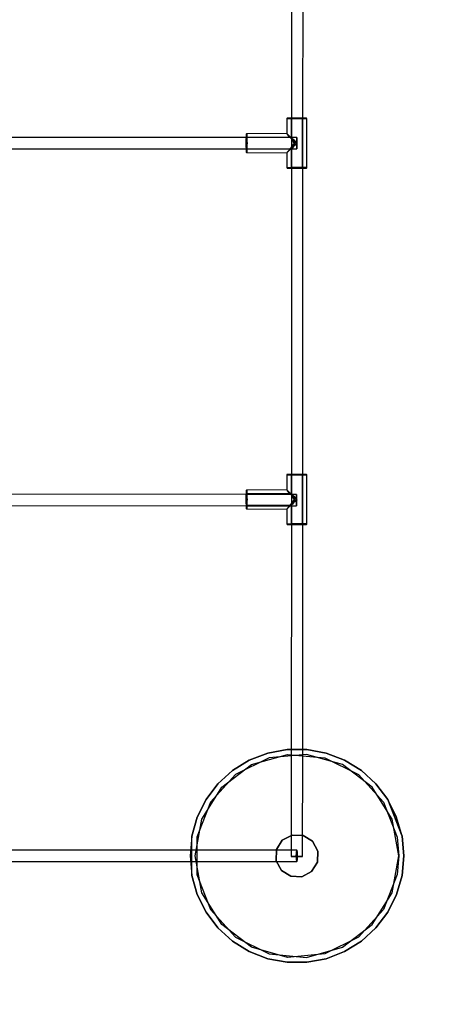
# Model space of a CAD drawing. Units: millimetres. Extents: x 16538 to 22494, y -13901 to -8007.
# Drawn here: x 19799 to 20398, y -11865 to -10483 of the extents above; entities that cross this region are included whole.
import ezdxf

# ---------------------------------------------------------------- set-up
doc = ezdxf.new("R2010")
doc.units = ezdxf.units.MM
for name, color, linetype in [('PH-118A', 7, 'Continuous'), ('PV-118A', 7, 'Continuous'), ('strefa', 7, 'Continuous')]:
    doc.layers.add(name, color=color, linetype=linetype)
doc.styles.get("Standard").update_dxf_attribs({"font": 'arial.ttf', "height": 140})
doc.dimstyles.new('ISO-25', dxfattribs={"dimtxt": 140, "dimasz": 2.5, "dimexe": 1.25, "dimexo": 0.625, "dimtad": 1, "dimtxsty": 'Standard', "dimcen": 2.5, "dimadec": 0, "dimazin": 0, "dimtfac": 1, "dimtmove": 0, "dimatfit": 3, "dimfxl": 1, "dimarcsym": 0})

# ---------------------------------------------------------------- blocks, each defined once
blk = doc.blocks.new('*D1')
at = {"layer": 'Defpoints', "color": 0}
for p in [(16538.3, -10656.6), (21838.3, -10656.6), (21838.3, -13776.9)]:
    blk.add_point(p, dxfattribs=at)
at = {"layer": 'strefa', "color": 0, "lineweight": -2}
blk.add_line((16688.3, -13776.9), (21688.3, -13776.9), dxfattribs=at)
at = {"layer": 'strefa', "color": 0}
for points in [[(16688.3, -13751.9), (16688.3, -13801.9), (16538.3, -13776.9)], [(21688.3, -13801.9), (21688.3, -13751.9), (21838.3, -13776.9)]]:
    blk.add_solid(points, dxfattribs=at)
at = {"layer": 'strefa', "color": 0, "insert": (19188.3, -13692.2), "char_height": 140, "attachment_point": 5}
blk.add_mtext('5,30 m', dxfattribs=at)
blk = doc.blocks.new('*D2')
at = {"layer": 'Defpoints', "color": 0}
for p in [(19188.3, -8006.6), (22370, -8006.6), (19188.3, -13306.6)]:
    blk.add_point(p, dxfattribs=at)
at = {"layer": 'strefa', "color": 0, "lineweight": -2}
blk.add_line((22370, -13156.6), (22370, -8156.6), dxfattribs=at)
at = {"layer": 'strefa', "color": 0}
for points in [[(22395, -8156.6), (22345, -8156.6), (22370, -8006.6)], [(22345, -13156.6), (22395, -13156.6), (22370, -13306.6)]]:
    blk.add_solid(points, dxfattribs=at)
at = {"layer": 'strefa', "color": 0, "insert": (22285.3, -10656.6), "char_height": 140, "attachment_point": 5, "rotation": 90}
blk.add_mtext('5,30 m', dxfattribs=at)
blk = doc.blocks.new('*U5')
at = {"layer": 'PV-118A'}
for p, q in [((13764.4, -10191.6), (13764.2, -10621.4)), ((13780.2, -10621.4), (13780.4, -10191.6)), ((13757.8, -10621.6), (13757.6, -10621.7)), ((13757.6, -10621.7), (13757.6, -10621.9)), ((13757.6, -10621.9), (13757.6, -10622)), ((13758.7, -10622), (13757.6, -10622)), ((13757.6, -10622), (13757.6, -10643)), ((13757.9, -10621.5), (13757.8, -10621.6)), ((13758.1, -10621.5), (13757.9, -10621.5)), ((13759.2, -10621.5), (13758.1, -10621.5)), ((13761.6, -10621.9), (13758.7, -10622)), ((13762, -10621.4), (13759.2, -10621.5)), ((13765.9, -10621.9), (13761.6, -10621.9)), ((13766.1, -10621.4), (13762, -10621.4)), ((13771, -10621.9), (13765.9, -10621.9)), ((13771, -10621.4), (13766.1, -10621.4)), ((13775.8, -10621.4), (13771, -10621.4)), ((13776, -10621.9), (13771, -10621.9)), ((13780.2, -10621.4), (13775.8, -10621.4)), ((13780.5, -10621.9), (13776, -10621.9)), ((13783.3, -10621.4), (13780.2, -10621.4)), ((13783.8, -10621.9), (13780.5, -10621.9)), ((13784.9, -10621.4), (13783.3, -10621.4)), ((13785.4, -10621.9), (13783.8, -10621.9)), ((13785.1, -10621.5), (13784.9, -10621.4)), ((13785.2, -10621.5), (13785.1, -10621.5)), ((13785.3, -10621.7), (13785.2, -10621.5)), ((13785.4, -10621.8), (13785.3, -10621.7)), ((13785.4, -10621.9), (13785.4, -10621.8)), ((13785.6, -10690.9), (13785.4, -10621.9)), ((13700.2, -10648.6), (13364.3, -10648.6)), ((13700.2, -10652), (13700.1, -10656.5)), ((13700.3, -10648.1), (13700.2, -10652)), ((13700.4, -10645.3), (13700.3, -10648.1)), ((13700.6, -10643.9), (13700.4, -10645.2)), ((13700.4, -10645.2), (13700.4, -10645.3)), ((13700.7, -10643.8), (13700.6, -10643.9)), ((13700.6, -10651.8), (13700.7, -10647.7)), ((13700.6, -10656.5), (13700.6, -10651.8)), ((13700.8, -10643.6), (13700.7, -10643.8)), ((13700.7, -10647.7), (13700.9, -10644.9)), ((13701, -10643.6), (13700.8, -10643.6)), ((13700.9, -10644.9), (13701.1, -10643.6)), ((13701.1, -10643.6), (13701, -10643.6)), ((13757.6, -10643), (13701.1, -10643.6)), ((13757.8, -10643.4), (13757.6, -10643)), ((13758.6, -10644.3), (13757.8, -10643.4)), ((13761.4, -10647.5), (13758.6, -10644.3)), ((13765, -10651.6), (13761.4, -10647.5)), ((13766.5, -10653.9), (13765, -10651.6)), ((13365.1, -10664.6), (13700.3, -10664.6)), ((13700.1, -10656.5), (13700.2, -10661)), ((13700.2, -10661), (13700.3, -10664.9)), ((13700.3, -10664.9), (13700.4, -10667.7)), ((13700.7, -10661.2), (13700.6, -10656.5)), ((13700.8, -10665.3), (13700.7, -10661.2)), ((13700.9, -10668.2), (13700.8, -10665.3)), ((13758.6, -10668.6), (13761.5, -10665.4)), ((13761.5, -10665.4), (13765, -10661.2)), ((13765, -10661.2), (13766.5, -10659)), ((13767.1, -10655.1), (13766.5, -10653.9)), ((13766.5, -10659), (13767.1, -10657.8)), ((13767.3, -10656.4), (13767.1, -10655.1)), ((13767.1, -10657.8), (13767.3, -10656.4)), ((13700.4, -10667.7), (13700.4, -10667.8)), ((13700.4, -10667.8), (13700.6, -10669.1)), ((13700.6, -10669.1), (13700.7, -10669.3)), ((13700.7, -10669.3), (13700.8, -10669.4)), ((13700.8, -10669.4), (13701, -10669.5)), ((13701.1, -10669.5), (13700.9, -10668.2)), ((13701, -10669.5), (13701.1, -10669.5)), ((13701.1, -10669.5), (13757.6, -10669.9)), ((13757.6, -10669.9), (13757.8, -10669.6)), ((13757.6, -10669.9), (13757.7, -10691)), ((13757.8, -10669.6), (13758.6, -10668.6)), ((13757.7, -10691), (13757.8, -10691.1)), ((13758, -10691), (13757.7, -10691)), ((13757.8, -10691.1), (13757.8, -10691.2)), ((13757.8, -10691.2), (13757.9, -10691.4)), ((13757.9, -10691.4), (13758.1, -10691.5)), ((13760.1, -10691), (13758, -10691)), ((13758.1, -10691.5), (13758.2, -10691.5)), ((13758.2, -10691.5), (13758.5, -10691.5)), ((13758.2, -10691.5), (13759.8, -10691.5)), ((13758.5, -10691.5), (13760.5, -10691.5)), ((13759.8, -10691.5), (13763, -10691.5)), ((13763.7, -10690.9), (13760.1, -10691)), ((13760.5, -10691.5), (13764, -10691.4)), ((13763, -10691.5), (13764.2, -10691.5)), ((13764.2, -10691.5), (13763.2, -10691.5)), ((13763.2, -10691.5), (13763.3, -10691.5)), ((13763.3, -10691.5), (13764.6, -10691.5)), ((13768.4, -10690.9), (13763.7, -10690.9)), ((13764, -10691.4), (13768.5, -10691.4)), ((13764.2, -10691.5), (13764, -11121.4)), ((13764.6, -10691.5), (13766, -10691.4)), ((13771.1, -10690.9), (13768.4, -10690.9)), ((13768.5, -10691.4), (13771.1, -10691.4)), ((13773.5, -10690.9), (13771.1, -10690.9)), ((13771.1, -10691.4), (13773.5, -10691.4)), ((13778.4, -10690.9), (13773.5, -10690.9)), ((13773.5, -10691.4), (13778.2, -10691.4)), ((13778.2, -10691.4), (13782, -10691.4)), ((13782.4, -10690.9), (13778.4, -10690.9)), ((13780, -11121.4), (13780.2, -10691.4)), ((13780.2, -10691.5), (13781.2, -10691.5)), ((13781.2, -10691.5), (13784, -10691.5)), ((13782, -10691.4), (13784.4, -10691.4)), ((13784.9, -10690.9), (13782.4, -10690.9)), ((13784, -10691.5), (13785.1, -10691.4)), ((13784.4, -10691.4), (13785.1, -10691.4)), ((13785.6, -10690.9), (13784.9, -10690.9)), ((13785.1, -10691.4), (13785.2, -10691.4)), ((13785.2, -10691.4), (13785.4, -10691.3)), ((13785.4, -10691.3), (13785.5, -10691.2)), ((13785.5, -10691.2), (13785.6, -10691)), ((13785.6, -10691), (13785.6, -10690.9)), ((13757.8, -11121.6), (13757.6, -11121.7)), ((13757.6, -11121.7), (13757.6, -11121.9)), ((13757.6, -11121.9), (13757.6, -11122)), ((13758.7, -11122), (13757.6, -11122)), ((13757.6, -11122), (13757.6, -11143)), ((13757.9, -11121.5), (13757.8, -11121.6)), ((13758.1, -11121.5), (13757.9, -11121.5)), ((13759.2, -11121.5), (13758.1, -11121.5)), ((13761.6, -11121.9), (13758.7, -11122)), ((13762, -11121.4), (13759.2, -11121.5)), ((13765.9, -11121.9), (13761.6, -11121.9)), ((13766.1, -11121.4), (13762, -11121.4)), ((13768, -11121.9), (13765.9, -11121.9)), ((13766.8, -11121.4), (13766.1, -11121.4)), ((13780.5, -11121.9), (13776.1, -11121.9)), ((13780.2, -11121.4), (13778.1, -11121.4)), ((13783.3, -11121.4), (13780.2, -11121.4)), ((13783.8, -11121.9), (13780.5, -11121.9)), ((13784.9, -11121.4), (13783.3, -11121.4)), ((13785.4, -11121.9), (13783.8, -11121.9)), ((13785.1, -11121.5), (13784.9, -11121.4)), ((13785.2, -11121.5), (13785.1, -11121.5)), ((13785.3, -11121.7), (13785.2, -11121.5)), ((13785.4, -11121.8), (13785.3, -11121.7)), ((13785.4, -11121.9), (13785.4, -11121.8)), ((13785.6, -11190.9), (13785.4, -11121.9)), ((13700.2, -11149.5), (13368.8, -11149.2)), ((13700.3, -11148.1), (13700.2, -11152)), ((13700.4, -11145.3), (13700.3, -11148.1)), ((13700.6, -11143.9), (13700.4, -11145.2)), ((13700.4, -11145.2), (13700.4, -11145.3)), ((13700.7, -11143.8), (13700.6, -11143.9)), ((13700.6, -11151.8), (13700.7, -11147.7)), ((13700.8, -11143.6), (13700.7, -11143.8)), ((13700.7, -11147.7), (13700.9, -11144.9)), ((13701, -11143.6), (13700.8, -11143.6)), ((13700.9, -11144.9), (13701.1, -11143.6)), ((13701.1, -11143.6), (13701, -11143.6)), ((13757.6, -11143), (13701.1, -11143.6)), ((13757.8, -11143.4), (13757.6, -11143)), ((13758.6, -11144.3), (13757.8, -11143.4)), ((13761.4, -11147.5), (13758.6, -11144.3)), ((13765, -11151.6), (13761.4, -11147.5)), ((13700.2, -11152), (13700.1, -11156.5)), ((13700.1, -11156.5), (13700.2, -11161)), ((13700.2, -11161), (13700.3, -11164.9)), ((13700.6, -11156.5), (13700.6, -11151.8)), ((13700.7, -11161.2), (13700.6, -11156.5)), ((13700.8, -11165.3), (13700.7, -11161.2)), ((13761.5, -11165.4), (13765, -11161.2)), ((13766.2, -11153.4), (13765, -11151.6)), ((13765, -11161.2), (13766, -11159.7)), ((13367.3, -11165.2), (13700.3, -11165.5)), ((13700.3, -11164.9), (13700.4, -11167.7)), ((13700.4, -11167.7), (13700.4, -11167.8)), ((13700.4, -11167.8), (13700.6, -11169.1)), ((13700.6, -11169.1), (13700.7, -11169.3)), ((13700.7, -11169.3), (13700.8, -11169.4)), ((13700.9, -11168.2), (13700.8, -11165.3)), ((13700.8, -11169.4), (13701, -11169.5)), ((13701.1, -11169.5), (13700.9, -11168.2)), ((13701, -11169.5), (13701.1, -11169.5)), ((13701.1, -11169.5), (13757.6, -11169.9)), ((13757.6, -11169.9), (13757.8, -11169.6)), ((13757.6, -11169.9), (13757.7, -11191)), ((13757.8, -11169.6), (13758.6, -11168.6)), ((13758.6, -11168.6), (13761.5, -11165.4)), ((13757.7, -11191), (13757.8, -11191.1)), ((13758, -11191), (13757.7, -11191)), ((13757.8, -11191.1), (13757.8, -11191.2)), ((13760.1, -11191), (13758, -11191)), ((13763.7, -11190.9), (13760.1, -11191)), ((13765, -11190.9), (13763.7, -11190.9)), ((13782.4, -11190.9), (13779.4, -11190.9)), ((13784.9, -11190.9), (13782.4, -11190.9)), ((13785.6, -11190.9), (13784.9, -11190.9)), ((13785.5, -11191.2), (13785.6, -11191)), ((13785.6, -11191), (13785.6, -11190.9)), ((13757.8, -11191.2), (13757.9, -11191.4)), ((13757.9, -11191.4), (13758.1, -11191.5)), ((13758.1, -11191.5), (13758.2, -11191.5)), ((13758.2, -11191.5), (13758.5, -11191.5)), ((13758.2, -11191.5), (13759.8, -11191.5)), ((13758.5, -11191.5), (13760.5, -11191.5)), ((13759.8, -11191.5), (13763, -11191.5)), ((13760.5, -11191.5), (13764, -11191.4)), ((13763, -11191.5), (13764, -11191.5)), ((13764, -11191.5), (13763.2, -11191.5)), ((13763.2, -11191.5), (13763.3, -11191.5)), ((13763.3, -11191.5), (13764, -11191.5)), ((13764, -11191.4), (13763.8, -11507.2)), ((13764, -11191.4), (13764.5, -11191.4)), ((13779.5, -11191.4), (13782, -11191.4)), ((13779.8, -11507.2), (13780, -11191.4)), ((13780, -11191.4), (13780.1, -11191.4)), ((13780.1, -11191.4), (13780, -11191.4)), ((13780, -11191.5), (13781.2, -11191.5)), ((13781.2, -11191.5), (13784, -11191.5)), ((13782, -11191.4), (13784.4, -11191.4)), ((13784, -11191.5), (13785.1, -11191.4)), ((13784.4, -11191.4), (13785.1, -11191.4)), ((13785.1, -11191.4), (13785.2, -11191.4)), ((13785.2, -11191.4), (13785.4, -11191.3)), ((13785.4, -11191.3), (13785.5, -11191.2)), ((13757.9, -11507.2), (13730.7, -11512.3)), ((13785.6, -11507.2), (13757.9, -11507.2)), ((13812.8, -11512.3), (13785.6, -11507.2)), ((13704.9, -11522.3), (13681.3, -11536.9)), ((13730.7, -11512.3), (13704.9, -11522.3)), ((13708, -11528.6), (13758.5, -11514.2)), ((13758.5, -11514.2), (13810.9, -11519.1)), ((13810.9, -11519.1), (13857.9, -11542.5)), ((13838.6, -11522.3), (13812.8, -11512.3)), ((13862.1, -11536.9), (13838.6, -11522.3)), ((13666.1, -11560.3), (13708, -11528.6)), ((13681.3, -11536.9), (13660.9, -11555.5)), ((13857.9, -11542.5), (13893.3, -11581.3)), ((13882.6, -11555.5), (13862.1, -11536.9)), ((13638.4, -11604.9), (13666.1, -11560.3)), ((13660.9, -11555.5), (13644.2, -11577.6)), ((13899.3, -11577.6), (13882.6, -11555.5)), ((13644.2, -11577.6), (13631.9, -11602.4)), ((13911.5, -11602.5), (13899.3, -11577.6)), ((13919.2, -11629), (13899.3, -11577.6)), ((13893.3, -11581.3), (13912.3, -11630.3)), ((13631.9, -11602.4), (13624.3, -11629)), ((13628.7, -11656.6), (13638.4, -11604.9)), ((13919.2, -11629), (13911.5, -11602.5)), ((13624.3, -11629), (13621.9, -11656.6)), ((13912.3, -11630.3), (13914.7, -11656.6)), ((13921.7, -11656.6), (13919.2, -11629)), ((13622.6, -11648.6), (13305.4, -11648.6)), ((13621.9, -11656.6), (13624.3, -11684.2)), ((13638.4, -11708.3), (13628.7, -11656.6)), ((13914.7, -11656.6), (13912.3, -11682.9)), ((13919.2, -11684.2), (13921.7, -11656.6)), ((13305.4, -11664.6), (13622.6, -11664.6)), ((13624.3, -11684.2), (13631.9, -11710.8)), ((13912.3, -11682.9), (13893.3, -11731.9)), ((13911.6, -11710.8), (13919.2, -11684.2)), ((13631.9, -11710.8), (13644.2, -11735.6)), ((13666.1, -11752.9), (13638.4, -11708.3)), ((13899.3, -11735.6), (13911.6, -11710.8)), ((13644.2, -11735.6), (13660.9, -11757.7)), ((13893.3, -11731.9), (13857.9, -11770.7)), ((13882.6, -11757.7), (13899.3, -11735.6)), ((13708, -11784.6), (13666.1, -11752.9)), ((13660.9, -11757.7), (13681.3, -11776.3)), ((13857.9, -11770.7), (13810.9, -11794.1)), ((13862.1, -11776.3), (13882.6, -11757.7)), ((13681.3, -11776.3), (13704.9, -11790.9)), ((13758.5, -11799), (13708, -11784.6)), ((13838.6, -11790.9), (13862.1, -11776.3)), ((13704.9, -11790.9), (13730.7, -11800.9)), ((13810.9, -11794.1), (13758.5, -11799)), ((13812.8, -11800.9), (13838.6, -11790.9)), ((13730.7, -11800.9), (13757.9, -11806)), ((13757.9, -11806), (13785.6, -11806)), ((13785.6, -11806), (13812.8, -11800.9))]:
    blk.add_line(p, q, dxfattribs=at)
blk = doc.blocks.new('*U6')
at = {"layer": 'PH-118A'}
for p, q in [((13757.6, -10622), (13758.3, -10622)), ((13758.8, -10621.5), (13758.1, -10621.5)), ((13758.3, -10622), (13760.8, -10622)), ((13761.2, -10621.5), (13758.8, -10621.5)), ((13760.8, -10622), (13764.7, -10622)), ((13765, -10621.5), (13761.2, -10621.5)), ((13763.5, -10621.5), (13763.1, -10621.5)), ((13763.1, -10621.5), (13763.1, -10621.5)), ((13763.1, -10621.5), (13763.3, -10621.5)), ((13763.1, -10621.5), (13763.8, -10621.5)), ((13763.3, -10621.5), (13763.4, -10621.6)), ((13763.4, -10621.6), (13763.5, -10621.8)), ((13765, -10621.5), (13763.5, -10621.5)), ((13763.5, -10621.8), (13763.6, -10622)), ((13764, -10622), (13763.6, -10622)), ((13763.6, -10622), (13763.6, -10648.5)), ((13763.6, -10622), (13764.2, -10622)), ((13763.8, -10621.5), (13765.5, -10621.5)), ((13765.4, -10622), (13764, -10622)), ((13764.2, -10621.4), (13764.2, -10657.5)), ((13764.2, -10622), (13765.9, -10622)), ((13764.7, -10622), (13769.6, -10622)), ((13767.4, -10621.5), (13765, -10621.5)), ((13769.7, -10621.5), (13765, -10621.5)), ((13767.7, -10622), (13765.4, -10622)), ((13765.5, -10621.5), (13768.1, -10621.4)), ((13765.9, -10622), (13768.3, -10621.9)), ((13770.4, -10621.5), (13767.4, -10621.5)), ((13770.5, -10622), (13767.7, -10622)), ((13768.1, -10621.4), (13771.2, -10621.4)), ((13768.3, -10621.9), (13771.2, -10621.9)), ((13769.6, -10622), (13774.8, -10622)), ((13774.7, -10621.5), (13769.7, -10621.5)), ((13773.5, -10621.5), (13770.4, -10621.5)), ((13773.4, -10622), (13770.5, -10622)), ((13771.2, -10621.4), (13774.2, -10621.4)), ((13771.2, -10621.9), (13774.1, -10621.9)), ((13776.1, -10622), (13773.4, -10622)), ((13776.4, -10621.5), (13773.5, -10621.5)), ((13774.1, -10621.9), (13776.7, -10621.9)), ((13774.2, -10621.4), (13777, -10621.4)), ((13779.2, -10621.5), (13774.7, -10621.5)), ((13774.8, -10622), (13779.5, -10622)), ((13778.2, -10622), (13776.1, -10622)), ((13778.6, -10621.5), (13776.4, -10621.5)), ((13776.7, -10621.9), (13778.5, -10621.9)), ((13777, -10621.4), (13779, -10621.4)), ((13779.3, -10622), (13778.2, -10622)), ((13778.5, -10621.9), (13779.5, -10621.9)), ((13779.8, -10621.5), (13778.6, -10621.5)), ((13779, -10621.4), (13780, -10621.4)), ((13782.7, -10621.5), (13779.2, -10621.5)), ((13779.5, -10621.9), (13779.3, -10622)), ((13779.5, -10621.8), (13779.6, -10621.6)), ((13779.5, -10621.9), (13779.5, -10621.8)), ((13779.6, -10690.9), (13779.5, -10621.9)), ((13779.5, -10622), (13783.1, -10622)), ((13779.6, -10621.6), (13779.7, -10621.5)), ((13779.7, -10621.5), (13779.9, -10621.4)), ((13780, -10621.4), (13779.8, -10621.5)), ((13779.9, -10621.4), (13780, -10621.4)), ((13780.2, -10660.4), (13780.2, -10621.4)), ((13784.7, -10621.5), (13782.7, -10621.5)), ((13783.1, -10622), (13785.2, -10621.9)), ((13784.9, -10621.4), (13784.7, -10621.5)), ((13785.2, -10621.9), (13785.4, -10621.9)), ((13771.7, -10648.6), (13700.2, -10648.6)), ((13700.4, -10650.8), (13700.3, -10653.4)), ((13700.6, -10644.1), (13700.4, -10645.3)), ((13700.5, -10648.9), (13700.4, -10650.8)), ((13700.6, -10648.1), (13700.5, -10648.9)), ((13700.8, -10644.5), (13700.6, -10644.1)), ((13700.7, -10648.4), (13700.6, -10648.1)), ((13700.8, -10648.4), (13700.7, -10648.3)), ((13700.7, -10648.3), (13700.8, -10648.6)), ((13700.7, -10648.4), (13700.8, -10649.8)), ((13700.8, -10648.6), (13700.7, -10648.4)), ((13700.8, -10649.8), (13700.7, -10648.4)), ((13700.9, -10646.6), (13700.8, -10644.5)), ((13700.9, -10648.5), (13700.8, -10648.4)), ((13700.8, -10649.8), (13700.9, -10652.1)), ((13700.9, -10652.1), (13700.8, -10649.8)), ((13700.9, -10651.1), (13700.8, -10653.6)), ((13701.1, -10650), (13700.9, -10646.6)), ((13701.1, -10648.6), (13700.9, -10648.5)), ((13701, -10649.4), (13700.9, -10651.1)), ((13700.9, -10652.1), (13701, -10655)), ((13700.9, -10652.1), (13700.9, -10652.1)), ((13701.1, -10648.6), (13701, -10649.4)), ((13701.1, -10643.6), (13701.3, -10644)), ((13763.6, -10648.5), (13701.1, -10648.6)), ((13701.2, -10648.8), (13701.1, -10648.6)), ((13701.1, -10654.3), (13701.1, -10650)), ((13701.3, -10650.2), (13701.2, -10648.8)), ((13701.3, -10644), (13701.4, -10646.2)), ((13701.4, -10652.3), (13701.3, -10650.2)), ((13701.4, -10646.2), (13701.6, -10649.7)), ((13701.4, -10655.1), (13701.4, -10652.3)), ((13701.6, -10649.7), (13701.6, -10654.2)), ((13757.6, -10643), (13758, -10643.4)), ((13758, -10643.4), (13759.1, -10644.4)), ((13759.1, -10644.4), (13762.2, -10647.6)), ((13762.2, -10647.6), (13766, -10651.7)), ((13763.8, -10648.6), (13763.6, -10648.5)), ((13763.6, -10648.5), (13763.7, -10648.6)), ((13763.7, -10648.6), (13764.1, -10649.1)), ((13764.3, -10649.1), (13763.8, -10648.6)), ((13764.1, -10649.1), (13765.7, -10650.8)), ((13766.1, -10650.8), (13764.3, -10649.1)), ((13765.7, -10650.8), (13768.2, -10653.4)), ((13766, -10651.7), (13767.6, -10653.9)), ((13768.8, -10653.4), (13766.1, -10650.8)), ((13771.7, -10649.2), (13771.7, -10648.6)), ((13771.7, -10648.6), (13771.7, -10649.2)), ((13771.7, -10650.9), (13771.7, -10649.2)), ((13771.7, -10649.2), (13771.7, -10650.9)), ((13771.7, -10653.5), (13771.7, -10650.9)), ((13771.7, -10650.9), (13771.7, -10653.5)), ((13700.3, -10653.4), (13700.3, -10656.5)), ((13700.3, -10656.5), (13700.3, -10659.6)), ((13700.3, -10659.6), (13700.4, -10662.2)), ((13700.3, -10664.6), (13771.7, -10664.6)), ((13700.4, -10662.2), (13700.5, -10664.1)), ((13700.5, -10664.1), (13700.6, -10665)), ((13700.6, -10665), (13700.7, -10664.7)), ((13700.8, -10663.3), (13700.7, -10664.7)), ((13700.7, -10664.7), (13700.8, -10663.3)), ((13700.8, -10664.5), (13700.7, -10664.8)), ((13700.7, -10664.7), (13700.8, -10664.5)), ((13700.7, -10664.8), (13700.8, -10664.6)), ((13700.8, -10653.6), (13700.8, -10656.5)), ((13700.8, -10656.5), (13700.8, -10659.4)), ((13700.8, -10659.4), (13700.9, -10661.9)), ((13700.9, -10661), (13700.8, -10663.3)), ((13700.8, -10663.3), (13700.9, -10661)), ((13700.8, -10664.6), (13700.9, -10664.5)), ((13701, -10658.1), (13700.9, -10661)), ((13700.9, -10661), (13700.9, -10661)), ((13700.9, -10661.9), (13701, -10663.7)), ((13700.9, -10666.5), (13701.1, -10663.1)), ((13700.9, -10664.5), (13701.1, -10664.5)), ((13701, -10655), (13701, -10656.5)), ((13701, -10656.5), (13701, -10655)), ((13701, -10655), (13701, -10658.1)), ((13701, -10658.1), (13701, -10656.5)), ((13701, -10656.5), (13701, -10658.1)), ((13701, -10663.7), (13701.1, -10664.5)), ((13701.1, -10656.5), (13701.1, -10654.3)), ((13701.1, -10658.9), (13701.1, -10656.5)), ((13701.1, -10663.1), (13701.1, -10658.9)), ((13701.1, -10664.5), (13701.2, -10664.2)), ((13701.1, -10664.5), (13763.6, -10664.5)), ((13701.2, -10664.2), (13701.3, -10662.9)), ((13701.3, -10662.9), (13701.4, -10660.8)), ((13701.5, -10656.5), (13701.4, -10655.1)), ((13701.4, -10660.8), (13701.5, -10658)), ((13701.5, -10658), (13701.5, -10656.5)), ((13701.6, -10663.4), (13701.5, -10666.9)), ((13701.6, -10654.2), (13701.7, -10656.5)), ((13701.7, -10656.5), (13701.6, -10658.9)), ((13701.6, -10658.9), (13701.6, -10663.4)), ((13762.3, -10665.4), (13759.1, -10668.6)), ((13766, -10661.3), (13762.3, -10665.4)), ((13763.6, -10664.5), (13763.8, -10664.3)), ((13763.7, -10664.3), (13763.6, -10664.5)), ((13763.6, -10664.5), (13763.7, -10691)), ((13764.1, -10663.8), (13763.7, -10664.3)), ((13763.8, -10664.3), (13764.3, -10663.9)), ((13765.7, -10662.1), (13764.1, -10663.8)), ((13764.2, -10657.5), (13764.2, -10691.5)), ((13764.3, -10663.9), (13766.2, -10662.1)), ((13768.2, -10659.5), (13765.7, -10662.1)), ((13767.6, -10659), (13766, -10661.3)), ((13766.2, -10662.1), (13768.8, -10659.5)), ((13767.6, -10653.9), (13768.2, -10655.1)), ((13768.2, -10657.8), (13767.6, -10659)), ((13768.2, -10653.4), (13771.3, -10656.4)), ((13768.2, -10655.1), (13768.4, -10656.5)), ((13771.3, -10656.4), (13768.2, -10659.5)), ((13768.4, -10656.5), (13768.2, -10657.8)), ((13771.9, -10656.5), (13768.8, -10653.4)), ((13768.8, -10659.5), (13771.9, -10656.5)), ((13771.7, -10656.6), (13771.7, -10653.5)), ((13771.7, -10653.5), (13771.7, -10656.6)), ((13771.7, -10659.7), (13771.7, -10656.6)), ((13771.7, -10656.6), (13771.7, -10659.7)), ((13771.7, -10662.3), (13771.7, -10659.7)), ((13771.7, -10659.7), (13771.7, -10662.3)), ((13771.7, -10664), (13771.7, -10662.3)), ((13771.7, -10662.3), (13771.7, -10664)), ((13771.7, -10664.6), (13771.7, -10664)), ((13771.7, -10664), (13771.7, -10664.6)), ((13780.2, -10691.4), (13780.2, -10660.4)), ((13700.4, -10667.7), (13700.6, -10669)), ((13700.6, -10669), (13700.8, -10668.6)), ((13700.8, -10668.6), (13700.9, -10666.5)), ((13701.3, -10669), (13701.1, -10669.5)), ((13701.5, -10666.9), (13701.3, -10669)), ((13758, -10669.6), (13757.6, -10669.9)), ((13759.1, -10668.6), (13758, -10669.6)), ((13757.7, -10691), (13759.4, -10691)), ((13759.4, -10691), (13762.7, -10691)), ((13762.7, -10691), (13767.2, -10691)), ((13763.4, -10691.4), (13763.2, -10691.5)), ((13763.2, -10691.5), (13763.2, -10691.5)), ((13763.6, -10691.3), (13763.4, -10691.4)), ((13763.7, -10691.1), (13763.6, -10691.3)), ((13764.6, -10691), (13763.7, -10691)), ((13763.7, -10691), (13763.7, -10691.1)), ((13763.7, -10691), (13763.8, -10691)), ((13763.8, -10691), (13765, -10691)), ((13764.2, -10691.5), (13767.3, -10691.5)), ((13766.2, -10691.5), (13764.2, -10691.5)), ((13764.2, -10691.5), (13764.2, -10691.5)), ((13766.5, -10691), (13764.6, -10691)), ((13765, -10691), (13767.1, -10690.9)), ((13766, -10691.4), (13766.8, -10691.4)), ((13768.9, -10691.5), (13766.2, -10691.5)), ((13769.1, -10691), (13766.5, -10691)), ((13766.8, -10691.4), (13769.7, -10691.4)), ((13767.1, -10690.9), (13769.8, -10690.9)), ((13767.2, -10691), (13772.3, -10691)), ((13767.3, -10691.5), (13772.2, -10691.5)), ((13772, -10691.5), (13768.9, -10691.5)), ((13772, -10691), (13769.1, -10691)), ((13769.7, -10691.4), (13771.3, -10691.4)), ((13769.8, -10690.9), (13771.3, -10690.9)), ((13771.3, -10690.9), (13772.7, -10690.9)), ((13771.3, -10691.4), (13772.8, -10691.4)), ((13774.9, -10691), (13772, -10691)), ((13775.1, -10691.5), (13772, -10691.5)), ((13772.2, -10691.5), (13777.1, -10691.5)), ((13772.3, -10691), (13777.3, -10691)), ((13772.7, -10690.9), (13775.5, -10690.9)), ((13772.8, -10691.4), (13775.7, -10691.4)), ((13777.3, -10691), (13774.9, -10691)), ((13777.6, -10691.5), (13775.1, -10691.5)), ((13775.5, -10690.9), (13777.8, -10690.9)), ((13775.7, -10691.4), (13778.1, -10691.4)), ((13777.1, -10691.5), (13780.2, -10691.5)), ((13778.9, -10691), (13777.3, -10691)), ((13777.3, -10691), (13781.5, -10691)), ((13779.4, -10691.5), (13777.6, -10691.5)), ((13777.8, -10690.9), (13779.2, -10690.9)), ((13778.1, -10691.4), (13779.7, -10691.4)), ((13779.6, -10690.9), (13778.9, -10691)), ((13779.2, -10690.9), (13779.6, -10690.9)), ((13780.1, -10691.4), (13779.4, -10691.5)), ((13779.6, -10691.1), (13779.6, -10690.9)), ((13779.7, -10691.3), (13779.6, -10691.1)), ((13779.9, -10691.4), (13779.7, -10691.3)), ((13779.7, -10691.4), (13780.1, -10691.4)), ((13780.1, -10691.4), (13779.9, -10691.4)), ((13780.1, -10691.4), (13780.1, -10691.4)), ((13781.5, -10691), (13784.4, -10691)), ((13784.4, -10691), (13785.6, -10690.9)), ((13757.6, -11122), (13758.3, -11122)), ((13758.8, -11121.5), (13758.1, -11121.5)), ((13758.3, -11122), (13760.8, -11122)), ((13761.2, -11121.5), (13758.8, -11121.5)), ((13760.8, -11122), (13764.7, -11122)), ((13765, -11121.5), (13761.2, -11121.5)), ((13763.5, -11121.5), (13763.1, -11121.5)), ((13763.1, -11121.5), (13763.1, -11121.5)), ((13763.1, -11121.5), (13763.3, -11121.5)), ((13763.1, -11121.5), (13763.8, -11121.5)), ((13763.3, -11121.5), (13763.4, -11121.6)), ((13763.4, -11121.6), (13763.5, -11121.8)), ((13765, -11121.5), (13763.5, -11121.5)), ((13763.5, -11121.8), (13763.6, -11122)), ((13764, -11122), (13763.6, -11122)), ((13763.6, -11122), (13763.6, -11148.5)), ((13763.6, -11122), (13764.2, -11122)), ((13763.8, -11121.5), (13765.5, -11121.5)), ((13764, -11121.4), (13764, -11191.4)), ((13765.4, -11122), (13764, -11122)), ((13764.2, -11122), (13765.9, -11122)), ((13764.7, -11122), (13769.6, -11122)), ((13767.4, -11121.5), (13765, -11121.5)), ((13769.7, -11121.5), (13765, -11121.5)), ((13767.7, -11122), (13765.4, -11122)), ((13765.5, -11121.5), (13768.1, -11121.4)), ((13765.9, -11122), (13768.3, -11121.9)), ((13771, -11121.4), (13766.8, -11121.4)), ((13770.4, -11121.5), (13767.4, -11121.5)), ((13770.5, -11122), (13767.7, -11122)), ((13771, -11121.9), (13768, -11121.9)), ((13768.1, -11121.4), (13771.2, -11121.4)), ((13768.3, -11121.9), (13771.2, -11121.9)), ((13769.6, -11122), (13774.8, -11122)), ((13774.7, -11121.5), (13769.7, -11121.5)), ((13773.5, -11121.5), (13770.4, -11121.5)), ((13773.4, -11122), (13770.5, -11122)), ((13775.8, -11121.4), (13771, -11121.4)), ((13776, -11121.9), (13771, -11121.9)), ((13771.2, -11121.4), (13774.2, -11121.4)), ((13771.2, -11121.9), (13774.1, -11121.9)), ((13776.1, -11122), (13773.4, -11122)), ((13776.4, -11121.5), (13773.5, -11121.5)), ((13774.1, -11121.9), (13776.7, -11121.9)), ((13774.2, -11121.4), (13777, -11121.4)), ((13779.2, -11121.5), (13774.7, -11121.5)), ((13774.8, -11122), (13779.5, -11122)), ((13778.1, -11121.4), (13775.8, -11121.4)), ((13776.1, -11121.9), (13776, -11121.9)), ((13778.2, -11122), (13776.1, -11122)), ((13778.6, -11121.5), (13776.4, -11121.5)), ((13776.7, -11121.9), (13778.5, -11121.9)), ((13777, -11121.4), (13779, -11121.4)), ((13779.3, -11122), (13778.2, -11122)), ((13778.5, -11121.9), (13779.5, -11121.9)), ((13779.8, -11121.5), (13778.6, -11121.5)), ((13779, -11121.4), (13780, -11121.4)), ((13782.7, -11121.5), (13779.2, -11121.5)), ((13779.5, -11121.9), (13779.3, -11122)), ((13779.5, -11121.8), (13779.6, -11121.6)), ((13779.5, -11121.9), (13779.5, -11121.8)), ((13779.6, -11190.9), (13779.5, -11121.9)), ((13779.5, -11122), (13783.1, -11122)), ((13779.6, -11121.6), (13779.7, -11121.5)), ((13779.7, -11121.5), (13779.9, -11121.4)), ((13780, -11121.4), (13779.8, -11121.5)), ((13779.9, -11121.4), (13780, -11121.4)), ((13780, -11191.4), (13780, -11121.4)), ((13784.7, -11121.5), (13782.7, -11121.5)), ((13783.1, -11122), (13785.2, -11121.9)), ((13784.9, -11121.4), (13784.7, -11121.5)), ((13785.2, -11121.9), (13785.4, -11121.9)), ((13771.3, -11149.5), (13700.2, -11149.5)), ((13700.6, -11144.1), (13700.4, -11145.3)), ((13700.5, -11148.9), (13700.4, -11150.8)), ((13700.6, -11148.1), (13700.5, -11148.9)), ((13700.8, -11144.5), (13700.6, -11144.1)), ((13700.7, -11148.4), (13700.6, -11148.1)), ((13700.8, -11148.4), (13700.7, -11148.3)), ((13700.7, -11148.3), (13700.8, -11148.6)), ((13700.7, -11148.4), (13700.8, -11149.8)), ((13700.8, -11148.6), (13700.7, -11148.4)), ((13700.8, -11149.8), (13700.7, -11148.4)), ((13700.9, -11146.6), (13700.8, -11144.5)), ((13700.9, -11148.5), (13700.8, -11148.4)), ((13701.1, -11150), (13700.9, -11146.6)), ((13701.1, -11148.6), (13700.9, -11148.5)), ((13701, -11149.4), (13700.9, -11151.1)), ((13701.1, -11148.6), (13701, -11149.4)), ((13701.1, -11143.6), (13701.3, -11144)), ((13763.6, -11148.5), (13701.1, -11148.6)), ((13701.2, -11148.8), (13701.1, -11148.6)), ((13701.3, -11150.2), (13701.2, -11148.8)), ((13701.3, -11144), (13701.4, -11146.2)), ((13701.4, -11146.2), (13701.6, -11149.7)), ((13701.6, -11149.7), (13701.6, -11154.2)), ((13757.6, -11143), (13758, -11143.4)), ((13758, -11143.4), (13759.1, -11144.4)), ((13759.1, -11144.4), (13762.2, -11147.6)), ((13762.2, -11147.6), (13766, -11151.7)), ((13763.8, -11148.6), (13763.6, -11148.5)), ((13763.6, -11148.5), (13763.7, -11148.6)), ((13763.7, -11148.6), (13764.1, -11149.1)), ((13764.3, -11149.1), (13763.8, -11148.6)), ((13764.1, -11149.1), (13765.7, -11150.8)), ((13766.1, -11150.8), (13764.3, -11149.1)), ((13771.3, -11150.1), (13771.3, -11149.5)), ((13771.3, -11149.5), (13771.3, -11150.1)), ((13700.4, -11150.8), (13700.3, -11153.4)), ((13700.3, -11153.4), (13700.3, -11156.5)), ((13700.3, -11156.5), (13700.3, -11159.6)), ((13700.3, -11159.6), (13700.4, -11162.2)), ((13700.4, -11162.2), (13700.5, -11164.1)), ((13700.8, -11163.3), (13700.7, -11164.7)), ((13700.7, -11164.7), (13700.8, -11163.3)), ((13700.8, -11149.8), (13700.9, -11152.1)), ((13700.9, -11152.1), (13700.8, -11149.8)), ((13700.9, -11151.1), (13700.8, -11153.6)), ((13700.8, -11153.6), (13700.8, -11156.5)), ((13700.8, -11156.5), (13700.8, -11159.4)), ((13700.8, -11159.4), (13700.9, -11161.9)), ((13700.9, -11161), (13700.8, -11163.3)), ((13700.8, -11163.3), (13700.9, -11161)), ((13700.9, -11152.1), (13701, -11155)), ((13700.9, -11152.1), (13700.9, -11152.1)), ((13701, -11158.1), (13700.9, -11161)), ((13700.9, -11161), (13700.9, -11161)), ((13700.9, -11161.9), (13701, -11163.7)), ((13700.9, -11166.5), (13701.1, -11163.1)), ((13701, -11155), (13701, -11156.5)), ((13701, -11156.5), (13701, -11155)), ((13701, -11155), (13701, -11158.1)), ((13701, -11158.1), (13701, -11156.5)), ((13701, -11156.5), (13701, -11158.1)), ((13701.1, -11154.3), (13701.1, -11150)), ((13701.1, -11156.5), (13701.1, -11154.3)), ((13701.1, -11158.9), (13701.1, -11156.5)), ((13701.1, -11163.1), (13701.1, -11158.9)), ((13701.2, -11164.2), (13701.3, -11162.9)), ((13701.4, -11152.3), (13701.3, -11150.2)), ((13701.3, -11162.9), (13701.4, -11160.8)), ((13701.4, -11155.1), (13701.4, -11152.3)), ((13701.5, -11156.5), (13701.4, -11155.1)), ((13701.4, -11160.8), (13701.5, -11158)), ((13701.5, -11158), (13701.5, -11156.5)), ((13701.6, -11163.4), (13701.5, -11166.9)), ((13701.6, -11154.2), (13701.7, -11156.5)), ((13701.7, -11156.5), (13701.6, -11158.9)), ((13701.6, -11158.9), (13701.6, -11163.4)), ((13766, -11161.3), (13762.3, -11165.4)), ((13765.7, -11162.1), (13764.1, -11163.8)), ((13764.3, -11163.9), (13766.2, -11162.1)), ((13765.7, -11150.8), (13768.2, -11153.4)), ((13768.2, -11159.5), (13765.7, -11162.1)), ((13766, -11151.7), (13767.6, -11153.9)), ((13766, -11159.7), (13766.5, -11159)), ((13767.6, -11159), (13766, -11161.3)), ((13768.8, -11153.4), (13766.1, -11150.8)), ((13766.5, -11153.9), (13766.2, -11153.4)), ((13766.2, -11162.1), (13768.8, -11159.5)), ((13767.1, -11155.1), (13766.5, -11153.9)), ((13766.5, -11159), (13767.1, -11157.8)), ((13767.3, -11156.4), (13767.1, -11155.1)), ((13767.1, -11157.8), (13767.3, -11156.4)), ((13767.6, -11153.9), (13768.2, -11155.1)), ((13768.2, -11157.8), (13767.6, -11159)), ((13768.2, -11153.4), (13771.3, -11156.4)), ((13768.2, -11155.1), (13768.4, -11156.5)), ((13771.3, -11156.4), (13768.2, -11159.5)), ((13768.4, -11156.5), (13768.2, -11157.8)), ((13771.9, -11156.5), (13768.8, -11153.4)), ((13768.8, -11159.5), (13771.9, -11156.5)), ((13771.3, -11151.9), (13771.3, -11150.1)), ((13771.3, -11150.1), (13771.3, -11151.9)), ((13771.3, -11154.5), (13771.3, -11151.9)), ((13771.3, -11151.9), (13771.3, -11154.5)), ((13771.3, -11157.5), (13771.3, -11154.5)), ((13771.3, -11154.5), (13771.3, -11157.5)), ((13771.3, -11160.6), (13771.3, -11157.5)), ((13771.3, -11157.5), (13771.3, -11160.6)), ((13771.3, -11163.2), (13771.3, -11160.6)), ((13771.3, -11160.6), (13771.3, -11163.2)), ((13771.3, -11164.9), (13771.3, -11163.2)), ((13771.3, -11163.2), (13771.3, -11164.9)), ((13700.3, -11165.5), (13771.3, -11165.5)), ((13700.4, -11167.7), (13700.6, -11169)), ((13700.5, -11164.1), (13700.6, -11165)), ((13700.6, -11165), (13700.7, -11164.7)), ((13700.6, -11169), (13700.8, -11168.6)), ((13700.8, -11164.5), (13700.7, -11164.8)), ((13700.7, -11164.7), (13700.8, -11164.5)), ((13700.7, -11164.8), (13700.8, -11164.6)), ((13700.8, -11164.6), (13700.9, -11164.5)), ((13700.8, -11168.6), (13700.9, -11166.5)), ((13700.9, -11164.5), (13701.1, -11164.5)), ((13701, -11163.7), (13701.1, -11164.5)), ((13701.1, -11164.5), (13701.2, -11164.2)), ((13701.1, -11164.5), (13763.6, -11164.5)), ((13701.3, -11169), (13701.1, -11169.5)), ((13701.5, -11166.9), (13701.3, -11169)), ((13758, -11169.6), (13757.6, -11169.9)), ((13759.1, -11168.6), (13758, -11169.6)), ((13762.3, -11165.4), (13759.1, -11168.6)), ((13763.6, -11164.5), (13763.8, -11164.3)), ((13763.7, -11164.3), (13763.6, -11164.5)), ((13763.6, -11164.5), (13763.7, -11191)), ((13764.1, -11163.8), (13763.7, -11164.3)), ((13763.8, -11164.3), (13764.3, -11163.9)), ((13771.3, -11165.5), (13771.3, -11164.9)), ((13771.3, -11164.9), (13771.3, -11165.5)), ((13757.7, -11191), (13759.4, -11191)), ((13759.4, -11191), (13762.7, -11191)), ((13762.7, -11191), (13767.2, -11191)), ((13763.7, -11191.1), (13763.6, -11191.3)), ((13764.6, -11191), (13763.7, -11191)), ((13763.7, -11191), (13763.7, -11191.1)), ((13763.7, -11191), (13763.8, -11191)), ((13763.8, -11191), (13765, -11191)), ((13766.5, -11191), (13764.6, -11191)), ((13768.4, -11190.9), (13765, -11190.9)), ((13765, -11191), (13767.1, -11190.9)), ((13769.1, -11191), (13766.5, -11191)), ((13767.1, -11190.9), (13769.8, -11190.9)), ((13767.2, -11191), (13772.3, -11191)), ((13771.1, -11190.9), (13768.4, -11190.9)), ((13772, -11191), (13769.1, -11191)), ((13769.8, -11190.9), (13771.3, -11190.9)), ((13773.5, -11190.9), (13771.1, -11190.9)), ((13771.3, -11190.9), (13772.7, -11190.9)), ((13774.9, -11191), (13772, -11191)), ((13772.3, -11191), (13777.3, -11191)), ((13772.7, -11190.9), (13775.5, -11190.9)), ((13778.4, -11190.9), (13773.5, -11190.9)), ((13777.3, -11191), (13774.9, -11191)), ((13775.5, -11190.9), (13777.8, -11190.9)), ((13778.9, -11191), (13777.3, -11191)), ((13777.3, -11191), (13781.5, -11191)), ((13777.8, -11190.9), (13779.2, -11190.9)), ((13779.4, -11190.9), (13778.4, -11190.9)), ((13779.6, -11190.9), (13778.9, -11191)), ((13779.2, -11190.9), (13779.6, -11190.9)), ((13779.6, -11191.1), (13779.6, -11190.9)), ((13779.7, -11191.3), (13779.6, -11191.1)), ((13781.5, -11191), (13784.4, -11191)), ((13784.4, -11191), (13785.6, -11190.9)), ((13763.4, -11191.4), (13763.2, -11191.5)), ((13763.2, -11191.5), (13763.2, -11191.5)), ((13763.6, -11191.3), (13763.4, -11191.4)), ((13764, -11191.5), (13767.3, -11191.5)), ((13764.2, -11191.5), (13764, -11191.5)), ((13764, -11191.5), (13764.6, -11191.5)), ((13766.2, -11191.5), (13764.2, -11191.5)), ((13764.5, -11191.4), (13768.5, -11191.4)), ((13764.6, -11191.5), (13766.8, -11191.4)), ((13768.9, -11191.5), (13766.2, -11191.5)), ((13766.8, -11191.4), (13769.7, -11191.4)), ((13767.3, -11191.5), (13772.2, -11191.5)), ((13768.5, -11191.4), (13771.1, -11191.4)), ((13772, -11191.5), (13768.9, -11191.5)), ((13769.7, -11191.4), (13771.3, -11191.4)), ((13771.1, -11191.4), (13773.5, -11191.4)), ((13771.3, -11191.4), (13772.8, -11191.4)), ((13775.1, -11191.5), (13772, -11191.5)), ((13772.2, -11191.5), (13777.1, -11191.5)), ((13772.8, -11191.4), (13775.7, -11191.4)), ((13773.5, -11191.4), (13778.2, -11191.4)), ((13777.6, -11191.5), (13775.1, -11191.5)), ((13775.7, -11191.4), (13778.1, -11191.4)), ((13777.1, -11191.5), (13780, -11191.5)), ((13779.4, -11191.5), (13777.6, -11191.5)), ((13778.1, -11191.4), (13779.7, -11191.4)), ((13778.2, -11191.4), (13779.5, -11191.4)), ((13780, -11191.4), (13779.4, -11191.5)), ((13779.9, -11191.4), (13779.7, -11191.3)), ((13779.7, -11191.4), (13780, -11191.4)), ((13780.1, -11191.4), (13779.9, -11191.4)), ((13780.1, -11191.4), (13780.1, -11191.4)), ((13730.7, -11512.3), (13757.9, -11507.2)), ((13757.9, -11507.2), (13785.6, -11507.2)), ((13763.8, -11507.2), (13763.7, -11657.5)), ((13779.7, -11657.5), (13779.8, -11507.2)), ((13785.6, -11507.2), (13812.8, -11512.3)), ((13681.3, -11536.9), (13704.9, -11522.3)), ((13732.6, -11519.1), (13685.6, -11542.5)), ((13704.9, -11522.3), (13730.7, -11512.3)), ((13784.9, -11514.2), (13732.6, -11519.1)), ((13835.5, -11528.6), (13784.9, -11514.2)), ((13812.8, -11512.3), (13838.6, -11522.3)), ((13838.6, -11522.3), (13862.1, -11536.9)), ((13877.4, -11560.3), (13835.5, -11528.6)), ((13685.6, -11542.5), (13650.2, -11581.3)), ((13660.9, -11555.5), (13681.3, -11536.9)), ((13862.1, -11536.9), (13882.6, -11555.5)), ((13644.2, -11577.6), (13660.9, -11555.5)), ((13905.1, -11604.9), (13877.4, -11560.3)), ((13882.6, -11555.5), (13899.3, -11577.6)), ((13631.9, -11602.4), (13644.2, -11577.6)), ((13899.3, -11577.6), (13919.2, -11629)), ((13650.2, -11581.3), (13631.2, -11630.3)), ((13624.3, -11629), (13631.9, -11602.4)), ((13914.7, -11656.6), (13905.1, -11604.9)), ((13624.3, -11684.2), (13624.3, -11629)), ((13624.3, -11684.2), (13624.3, -11629)), ((13631.2, -11630.3), (13631.2, -11682.9)), ((13764.9, -11627.4), (13751.2, -11634.7)), ((13751.2, -11634.7), (13764.9, -11627.4)), ((13764.9, -11627.4), (13751.2, -11634.7)), ((13751.2, -11634.7), (13764.9, -11627.4)), ((13780.4, -11627.9), (13764.9, -11627.4)), ((13764.9, -11627.4), (13780.4, -11627.9)), ((13780.4, -11627.9), (13764.9, -11627.4)), ((13764.9, -11627.4), (13780.4, -11627.9)), ((13793.6, -11636.1), (13780.4, -11627.9)), ((13780.4, -11627.9), (13793.6, -11636.1)), ((13793.6, -11636.1), (13780.4, -11627.9)), ((13780.4, -11627.9), (13793.6, -11636.1)), ((13919.2, -11629), (13921.7, -11656.6)), ((13751.2, -11634.7), (13743, -11647.9)), ((13743, -11647.9), (13751.2, -11634.7)), ((13751.2, -11634.7), (13743, -11647.9)), ((13743, -11647.9), (13751.2, -11634.7)), ((13800.9, -11649.8), (13793.6, -11636.1)), ((13793.6, -11636.1), (13800.9, -11649.8)), ((13800.9, -11649.8), (13793.6, -11636.1)), ((13793.6, -11636.1), (13800.9, -11649.8)), ((13771.7, -11648.6), (13622.6, -11648.6)), ((13743, -11647.9), (13742.5, -11663.4)), ((13742.5, -11663.4), (13743, -11647.9)), ((13743, -11647.9), (13742.5, -11663.4)), ((13742.5, -11663.4), (13743, -11647.9)), ((13763.7, -11657.5), (13764.3, -11657.5)), ((13764.3, -11657.5), (13763.7, -11657.5)), ((13764.3, -11657.5), (13766.1, -11657.5)), ((13766.1, -11657.5), (13764.3, -11657.5)), ((13766.1, -11657.5), (13768.7, -11657.5)), ((13768.7, -11657.5), (13766.1, -11657.5)), ((13768.7, -11657.5), (13771.7, -11657.5)), ((13771.7, -11657.5), (13768.7, -11657.5)), ((13770.8, -11656.6), (13770.9, -11653.5)), ((13770.9, -11659.7), (13770.8, -11656.6)), ((13770.9, -11653.5), (13771.1, -11650.9)), ((13771.1, -11662.3), (13770.9, -11659.7)), ((13771.1, -11650.9), (13771.4, -11649.2)), ((13771.4, -11649.2), (13771.7, -11648.6)), ((13772.1, -11649.2), (13771.7, -11648.6)), ((13771.7, -11657.5), (13774.8, -11657.5)), ((13774.8, -11657.5), (13771.7, -11657.5)), ((13772.4, -11650.9), (13772.1, -11649.2)), ((13772.6, -11653.5), (13772.4, -11650.9)), ((13772.4, -11662.3), (13772.6, -11659.7)), ((13772.7, -11656.6), (13772.6, -11653.5)), ((13772.6, -11659.7), (13772.7, -11656.6)), ((13774.8, -11657.5), (13777.4, -11657.5)), ((13777.4, -11657.5), (13774.8, -11657.5)), ((13777.4, -11657.5), (13779.1, -11657.5)), ((13779.1, -11657.5), (13777.4, -11657.5)), ((13779.1, -11657.5), (13779.7, -11657.5)), ((13779.7, -11657.5), (13779.1, -11657.5)), ((13800.5, -11665.3), (13800.9, -11649.8)), ((13800.9, -11649.8), (13800.5, -11665.3)), ((13800.5, -11665.3), (13800.9, -11649.8)), ((13800.9, -11649.8), (13800.5, -11665.3)), ((13905.1, -11708.3), (13914.7, -11656.6)), ((13921.7, -11656.6), (13919.2, -11684.2)), ((13622.6, -11664.6), (13771.7, -11664.6)), ((13742.5, -11663.4), (13749.9, -11677.1)), ((13749.9, -11677.1), (13742.5, -11663.4)), ((13742.5, -11663.4), (13749.9, -11677.1)), ((13749.9, -11677.1), (13742.5, -11663.4)), ((13771.4, -11664), (13771.1, -11662.3)), ((13771.7, -11664.6), (13771.4, -11664)), ((13771.7, -11664.6), (13772.1, -11664)), ((13772.1, -11664), (13772.4, -11662.3)), ((13792.3, -11678.5), (13800.5, -11665.3)), ((13800.5, -11665.3), (13792.3, -11678.5)), ((13792.3, -11678.5), (13800.5, -11665.3)), ((13800.5, -11665.3), (13792.3, -11678.5)), ((13631.9, -11710.8), (13624.3, -11684.2)), ((13631.2, -11682.9), (13650.2, -11731.9)), ((13749.9, -11677.1), (13763, -11685.3)), ((13763, -11685.3), (13749.9, -11677.1)), ((13749.9, -11677.1), (13763, -11685.3)), ((13763, -11685.3), (13749.9, -11677.1)), ((13763, -11685.3), (13778.6, -11685.8)), ((13778.6, -11685.8), (13763, -11685.3)), ((13763, -11685.3), (13778.6, -11685.8)), ((13778.6, -11685.8), (13763, -11685.3)), ((13778.6, -11685.8), (13792.3, -11678.5)), ((13792.3, -11678.5), (13778.6, -11685.8)), ((13778.6, -11685.8), (13792.3, -11678.5)), ((13792.3, -11678.5), (13778.6, -11685.8)), ((13919.2, -11684.2), (13911.6, -11710.8)), ((13644.2, -11735.6), (13631.9, -11710.8)), ((13877.4, -11752.9), (13905.1, -11708.3)), ((13911.6, -11710.8), (13899.3, -11735.6)), ((13660.9, -11757.7), (13644.2, -11735.6)), ((13650.2, -11731.9), (13685.6, -11770.7)), ((13899.3, -11735.6), (13882.6, -11757.7)), ((13835.5, -11784.6), (13877.4, -11752.9)), ((13681.3, -11776.3), (13660.9, -11757.7)), ((13685.6, -11770.7), (13732.6, -11794.1)), ((13882.6, -11757.7), (13862.1, -11776.3)), ((13704.9, -11790.9), (13681.3, -11776.3)), ((13784.9, -11799), (13835.5, -11784.6)), ((13862.1, -11776.3), (13838.6, -11790.9)), ((13730.7, -11800.9), (13704.9, -11790.9)), ((13732.6, -11794.1), (13784.9, -11799)), ((13838.6, -11790.9), (13812.8, -11800.9)), ((13757.9, -11806), (13730.7, -11800.9)), ((13785.6, -11806), (13757.9, -11806)), ((13812.8, -11800.9), (13785.6, -11806))]:
    blk.add_line(p, q, dxfattribs=at)

msp = doc.modelspace()

# ---------------------------------------------------------------- linework, layer by layer
at = {"layer": 'strefa', "color": 1, "lineweight": 53, "elevation": 446.657}
msp.add_lwpolyline([(21838.259, -9408.989), (21838.259, -11806.597, -0.41421356), (20338.259, -13306.597), (18038.259, -13306.597, -0.41421356), (16538.259, -11806.597), (16538.259, -9506.597, -0.41421356), (18038.259, -8006.597), (20338.259, -8006.597, -0.41421356), (21838.259, -9506.597)], format="xyb", close=True, dxfattribs=at)

# ---------------------------------------------------------------- block references
at = {"layer": 'PH-118A'}
msp.add_blockref('*U6', (6416.522, 0), dxfattribs=at)
at = {"layer": 'PV-118A'}
msp.add_blockref('*U5', (6416.522, 0), dxfattribs=at)

# ---------------------------------------------------------------- dimensions: what is measured, and where the dimension line sits
at = {"layer": 'strefa', "color": 1}
dim = msp.add_linear_dim(base=(22370.021, -8006.597), p1=(19188.259, -13306.597, 446.657), p2=(19188.259, -8006.597, 446.657), angle=90, text='5,30 m', dimstyle='ISO-25', override={"dimasz": 150, "dimse1": 1, "dimse2": 1}, dxfattribs=at)
dim.commit()
dim.dimension.update_dxf_attribs({"geometry": '*D2', "text_midpoint": (22370.021, -10656.597), "dimtype": 160})
dim = msp.add_linear_dim(base=(21838.259, -13776.931), p1=(16538.259, -10656.597, 446.657), p2=(21838.259, -10656.597, 446.657), text='5,30 m', dimstyle='ISO-25', override={"dimasz": 150, "dimse1": 1, "dimse2": 1}, dxfattribs=at)
dim.commit()
dim.dimension.update_dxf_attribs({"geometry": '*D1', "text_midpoint": (19188.259, -13776.931), "dimtype": 160})

doc.saveas('drawing.dxf')
